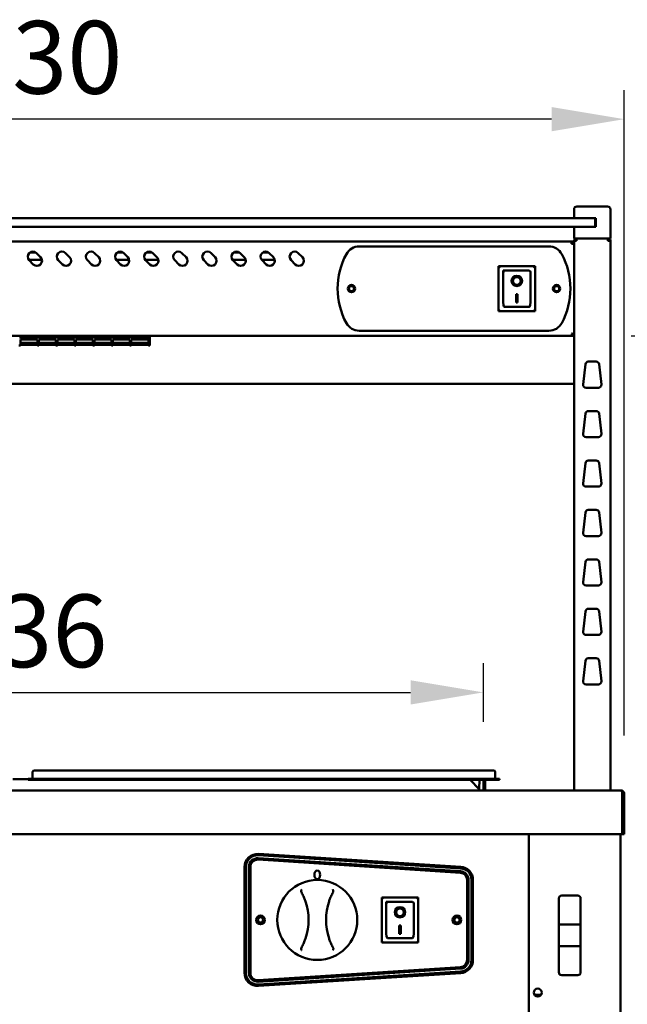
# Model space of a CAD drawing. Units: millimetres. Extents: x 65 to 5890, y 100 to 4100.
# Drawn here: x 2927 to 3344, y 1917 to 2594 of the extents above; entities that cross this region are included whole.
import ezdxf

# ---------------------------------------------------------------- set-up
doc = ezdxf.new("R2010")
doc.units = ezdxf.units.MM
doc.header["$LTSCALE"] = 20
doc.layers.add('Dimension (ISO)', color=7, linetype='Continuous', lineweight=25)
doc.layers.add('Visible (ISO)', color=7, linetype='Continuous', lineweight=50)
doc.styles.add('Note Text (ISO)', font='tahoma.ttf')
doc.dimstyles.new('Default (ISO)', dxfattribs={"dimscale": 20, "dimtxt": 2.5, "dimasz": 2.5, "dimexe": 1, "dimexo": 2, "dimgap": 0.762, "dimtad": 1, "dimtoh": 1, "dimdec": 1, "dimrnd": 1e-08, "dimzin": 0, "dimdsep": 46, "dimtxsty": 'Note Text (ISO)', "dimcen": 0.09, "dimdle": 10, "dimclrd": 256, "dimclre": 256, "dimclrt": 256, "dimadec": 1, "dimazin": 0, "dimtfac": 1.40208, "dimtmove": 0, "dimatfit": 3, "dimfxl": 1, "dimtolj": 1, "dimtzin": 0, "dimlwd": -1, "dimlwe": -1, "dimarcsym": 0})

# ---------------------------------------------------------------- blocks, each defined once
blk = doc.blocks.new('*D6')
at = {"layer": 'Defpoints', "color": 0, "transparency": 16777216}
for p in [(2512.43, 2525.58), (2512.43, 2061.63), (3342.43, 2061.63)]:
    blk.add_point(p, dxfattribs=at)
at = {"layer": 'Dimension (ISO)', "transparency": 16777216}
for p, q in [((2512.43, 2101.63), (2512.43, 2545.58)), ((3342.43, 2101.63), (3342.43, 2545.58)), ((3292.43, 2525.58), (2562.43, 2525.58))]:
    blk.add_line(p, q, dxfattribs=at)
for points in [[(2562.43, 2533.91), (2562.43, 2517.24), (2512.43, 2525.58)], [(3292.43, 2533.91), (3292.43, 2517.24), (3342.43, 2525.58)]]:
    blk.add_solid(points, dxfattribs=at)
at = {"layer": 'Dimension (ISO)', "transparency": 16777216, "insert": (2883.91, 2593.1), "char_height": 50, "attachment_point": 1, "style": 'Note Text (ISO)'}
blk.add_mtext('\\A1;830', dxfattribs=at)
blk = doc.blocks.new('*D7')
at = {"layer": 'Defpoints', "color": 0, "transparency": 16777216}
for p in [(3307.08, 2376.53), (3340.08, 2063.83), (3455.24, 2063.83)]:
    blk.add_point(p, dxfattribs=at)
at = {"layer": 'Dimension (ISO)', "transparency": 16777216}
for p, q in [((3347.08, 2376.53), (3475.24, 2376.53)), ((3455.24, 2326.53), (3455.24, 2113.83)), ((3380.08, 2063.83), (3475.24, 2063.83))]:
    blk.add_line(p, q, dxfattribs=at)
for points in [[(3446.91, 2326.53), (3463.57, 2326.53), (3455.24, 2376.53)], [(3446.91, 2113.83), (3463.57, 2113.83), (3455.24, 2063.83)]]:
    blk.add_solid(points, dxfattribs=at)
at = {"layer": 'Dimension (ISO)', "transparency": 16777216, "insert": (3387.92, 2167.29), "char_height": 50, "attachment_point": 1, "rotation": 90, "style": 'Note Text (ISO)'}
blk.add_mtext('\\A1;313', dxfattribs=at)
blk = doc.blocks.new('*D16')
at = {"layer": 'Defpoints', "color": 0, "transparency": 16777216}
for p in [(3245.58, 2131.32), (2609.28, 2071.13), (3245.58, 2071.13)]:
    blk.add_point(p, dxfattribs=at)
at = {"layer": 'Dimension (ISO)', "transparency": 16777216}
for p, q in [((2609.28, 2111.13), (2609.28, 2151.32)), ((3245.58, 2111.13), (3245.58, 2151.32)), ((2659.28, 2131.32), (3195.58, 2131.32))]:
    blk.add_line(p, q, dxfattribs=at)
for points in [[(2659.28, 2139.65), (2659.28, 2122.98), (2609.28, 2131.32)], [(3195.58, 2139.65), (3195.58, 2122.98), (3245.58, 2131.32)]]:
    blk.add_solid(points, dxfattribs=at)
at = {"layer": 'Dimension (ISO)', "transparency": 16777216, "insert": (2873.66, 2198.64), "char_height": 50, "attachment_point": 1, "style": 'Note Text (ISO)'}
blk.add_mtext('\\A1;636', dxfattribs=at)

msp = doc.modelspace()

# ---------------------------------------------------------------- linework, layer by layer
at = {"layer": 'Visible (ISO)'}
for p, q in [((3309.93, 2465.53), (3312.93, 2465.53)), ((3327.93, 2465.53), (3312.93, 2465.53)), ((3327.93, 2465.53), (3330.93, 2465.53)), ((3307.93, 2463.53), (3307.93, 2457.53)), ((3332.93, 2443.53), (3332.93, 2463.53)), ((3317.43, 2457.53), (2537.43, 2457.53)), ((2537.43, 2451.53), (3317.43, 2451.53)), ((3307.93, 2451.53), (3307.93, 2443.53)), ((3317.43, 2457.53), (3321.93, 2457.53)), ((3321.93, 2451.53), (3317.43, 2451.53)), ((3321.93, 2457.53), (3322.93, 2457.53)), ((3322.93, 2451.53), (3321.93, 2451.53)), ((3322.43, 2452.03), (3322.43, 2457.03)), ((3322.43, 2451.53), (3322.43, 2452.03)), ((3322.93, 2457.53), (3322.93, 2451.53)), ((3306.23, 2441.53), (2548.63, 2441.53)), ((3160.23, 2438.03), (3290.62, 2438.03)), ((3306.23, 2439.83), (3306.23, 2441.53)), ((3307.23, 2439.83), (3307.23, 2439.8)), ((3307.23, 2439.83), (3307.93, 2439.83)), ((3312.93, 2443.53), (3307.93, 2443.53)), ((3307.93, 2441.83), (3309.63, 2441.83)), ((3307.93, 2441.83), (3307.93, 2063.83)), ((3309.63, 2442.83), (3309.63, 2443.53)), ((3309.63, 2442.83), (3309.65, 2442.83)), ((3312.93, 2443.53), (3327.93, 2443.53)), ((3332.93, 2443.53), (3327.93, 2443.53)), ((3331.23, 2442.83), (3331.2, 2442.83)), ((3331.2, 2442.69), (3331.23, 2442.69)), ((3331.23, 2442.83), (3331.23, 2443.53)), ((3331.23, 2441.83), (3332.93, 2441.83)), ((3332.93, 2063.83), (3332.93, 2441.83)), ((2933.97, 2433.93), (2937.88, 2433.93)), ((2938.4, 2433.5), (2941.23, 2430.68)), ((2958.4, 2433.5), (2961.23, 2430.68)), ((2978.4, 2433.5), (2981.23, 2430.68)), ((2993.97, 2433.93), (2997.88, 2433.93)), ((2998.4, 2433.5), (3001.23, 2430.68)), ((3013.97, 2433.93), (3017.88, 2433.93)), ((3018.4, 2433.5), (3021.23, 2430.68)), ((3038.4, 2433.5), (3041.23, 2430.68)), ((3058.4, 2433.5), (3061.23, 2430.68)), ((3073.97, 2433.93), (3077.88, 2433.93)), ((3078.4, 2433.5), (3081.23, 2430.68)), ((3093.97, 2433.93), (3097.88, 2433.93)), ((3098.4, 2433.5), (3101.23, 2430.68)), ((3118.4, 2433.5), (3121.23, 2430.68)), ((2942.18, 2428.93), (2933.13, 2428.93)), ((2936.28, 2425.73), (2933.45, 2428.55)), ((2956.28, 2425.73), (2953.45, 2428.55)), ((2976.28, 2425.73), (2973.45, 2428.55)), ((3002.18, 2428.93), (2993.13, 2428.93)), ((2996.28, 2425.73), (2993.45, 2428.55)), ((3022.18, 2428.93), (3013.13, 2428.93)), ((3016.28, 2425.73), (3013.45, 2428.55)), ((3036.28, 2425.73), (3033.45, 2428.55)), ((3056.28, 2425.73), (3053.45, 2428.55)), ((3082.18, 2428.93), (3073.13, 2428.93)), ((3076.28, 2425.73), (3073.45, 2428.55)), ((3102.18, 2428.93), (3093.13, 2428.93)), ((3096.28, 2425.73), (3093.45, 2428.55)), ((3116.28, 2425.73), (3113.45, 2428.55)), ((3281.08, 2424.43), (3256.08, 2424.43)), ((3256.08, 2424.43), (3257.08, 2423.43)), ((3256.08, 2424.43), (3256.08, 2393.43)), ((3281.08, 2424.43), (3280.08, 2423.43)), ((3281.08, 2393.43), (3281.08, 2424.43)), ((3277.08, 2421.43), (3259.08, 2421.43)), ((3259.08, 2421.41), (3259.08, 2421.43)), ((3259.08, 2421.41), (3259.08, 2401.53)), ((3278.08, 2401.53), (3278.08, 2420.43)), ((3265.88, 2414.35), (3265.88, 2414.45)), ((3271.27, 2414.35), (3271.27, 2414.45)), ((3268.08, 2405.25), (3269.08, 2405.25)), ((3268.08, 2399.37), (3268.08, 2405.25)), ((3269.08, 2405.25), (3269.08, 2399.37)), ((3269.08, 2399.47), (3268.08, 2399.47)), ((3269.08, 2399.37), (3268.08, 2399.37)), ((3256.08, 2393.43), (3257.08, 2394.43)), ((3256.08, 2393.43), (3281.08, 2393.43)), ((3277.08, 2396.43), (3260.08, 2396.43)), ((3280.08, 2394.43), (3281.08, 2393.43)), ((3290.62, 2380.03), (3160.23, 2380.03)), ((3307.08, 2376.53), (3307.08, 2377.23)), ((3307.23, 2377.37), (3307.93, 2377.37)), ((2547.77, 2376.53), (3307.08, 2376.53)), ((2927.42, 2375.38), (2927.42, 2376.53)), ((2927.42, 2375.68), (2939.12, 2375.68)), ((2927.42, 2375.38), (2927.42, 2374.62)), ((2939.12, 2374.62), (2927.42, 2374.62)), ((2927.42, 2374.15), (2939.12, 2374.15)), ((2927.42, 2374.15), (2927.42, 2370.46)), ((2939.12, 2374.11), (2927.42, 2374.11)), ((2927.42, 2371.64), (2939.12, 2371.64)), ((2939.12, 2370.46), (2927.42, 2370.46)), ((2927.42, 2370.3), (2939.12, 2370.3)), ((2927.42, 2370.3), (2927.42, 2369.86)), ((2939.12, 2370.29), (2927.42, 2370.29)), ((2939.12, 2376.53), (2939.12, 2375.38)), ((2939.12, 2374.62), (2939.12, 2375.38)), ((2939.12, 2370.46), (2939.12, 2374.15)), ((2939.12, 2369.86), (2939.12, 2370.3)), ((2940.12, 2375.38), (2940.12, 2376.53)), ((2940.12, 2375.68), (2951.82, 2375.68)), ((2940.12, 2375.38), (2940.12, 2374.62)), ((2951.82, 2374.62), (2940.12, 2374.62)), ((2940.12, 2374.15), (2951.82, 2374.15)), ((2940.12, 2374.15), (2940.12, 2370.46)), ((2951.82, 2374.11), (2940.12, 2374.11)), ((2940.12, 2371.64), (2951.82, 2371.64)), ((2951.82, 2370.46), (2940.12, 2370.46)), ((2940.12, 2370.3), (2951.82, 2370.3)), ((2940.12, 2370.3), (2940.12, 2369.86)), ((2951.82, 2370.29), (2940.12, 2370.29)), ((2951.82, 2376.53), (2951.82, 2375.38)), ((2951.82, 2374.62), (2951.82, 2375.38)), ((2951.82, 2370.46), (2951.82, 2374.15)), ((2951.82, 2369.86), (2951.82, 2370.3)), ((2952.82, 2375.38), (2952.82, 2376.53)), ((2952.82, 2375.68), (2964.52, 2375.68)), ((2952.82, 2375.38), (2952.82, 2374.62)), ((2964.52, 2374.62), (2952.82, 2374.62)), ((2952.82, 2374.15), (2964.52, 2374.15)), ((2952.82, 2374.15), (2952.82, 2370.46)), ((2964.52, 2374.11), (2952.82, 2374.11)), ((2952.82, 2371.64), (2964.52, 2371.64)), ((2964.52, 2370.46), (2952.82, 2370.46)), ((2952.82, 2370.3), (2964.52, 2370.3)), ((2952.82, 2370.3), (2952.82, 2369.86)), ((2964.52, 2370.29), (2952.82, 2370.29)), ((2964.52, 2376.53), (2964.52, 2375.38)), ((2964.52, 2374.62), (2964.52, 2375.38)), ((2964.52, 2370.46), (2964.52, 2374.15)), ((2964.52, 2369.86), (2964.52, 2370.3)), ((2965.52, 2375.38), (2965.52, 2376.53)), ((2965.52, 2375.68), (2977.22, 2375.68)), ((2965.52, 2375.38), (2965.52, 2374.62)), ((2977.22, 2374.62), (2965.52, 2374.62)), ((2965.52, 2374.15), (2977.22, 2374.15)), ((2965.52, 2374.15), (2965.52, 2370.46)), ((2977.22, 2374.11), (2965.52, 2374.11)), ((2965.52, 2371.64), (2977.22, 2371.64)), ((2977.22, 2370.46), (2965.52, 2370.46)), ((2965.52, 2370.3), (2977.22, 2370.3)), ((2965.52, 2370.3), (2965.52, 2369.86)), ((2977.22, 2370.29), (2965.52, 2370.29)), ((2977.22, 2376.53), (2977.22, 2375.38)), ((2977.22, 2374.62), (2977.22, 2375.38)), ((2977.22, 2370.46), (2977.22, 2374.15)), ((2977.22, 2369.86), (2977.22, 2370.3)), ((2978.22, 2375.38), (2978.22, 2376.53)), ((2978.22, 2375.68), (2989.92, 2375.68)), ((2978.22, 2375.38), (2978.22, 2374.62)), ((2989.92, 2374.62), (2978.22, 2374.62)), ((2978.22, 2374.15), (2989.92, 2374.15)), ((2978.22, 2374.15), (2978.22, 2370.46)), ((2989.92, 2374.11), (2978.22, 2374.11)), ((2978.22, 2371.64), (2989.92, 2371.64)), ((2989.92, 2370.46), (2978.22, 2370.46)), ((2978.22, 2370.3), (2989.92, 2370.3)), ((2978.22, 2370.3), (2978.22, 2369.86)), ((2989.92, 2370.29), (2978.22, 2370.29)), ((2989.92, 2376.53), (2989.92, 2375.38)), ((2989.92, 2374.62), (2989.92, 2375.38)), ((2989.92, 2370.46), (2989.92, 2374.15)), ((2989.92, 2369.86), (2989.92, 2370.3)), ((2990.92, 2375.38), (2990.92, 2376.53)), ((2990.92, 2375.68), (3002.62, 2375.68)), ((2990.92, 2375.38), (2990.92, 2374.62)), ((3002.62, 2374.62), (2990.92, 2374.62)), ((2990.92, 2374.15), (3002.62, 2374.15)), ((2990.92, 2374.15), (2990.92, 2370.46)), ((3002.62, 2374.11), (2990.92, 2374.11)), ((2990.92, 2371.64), (3002.62, 2371.64)), ((3002.62, 2370.46), (2990.92, 2370.46)), ((2990.92, 2370.3), (3002.62, 2370.3)), ((2990.92, 2370.3), (2990.92, 2369.86)), ((3002.62, 2370.29), (2990.92, 2370.29)), ((3002.62, 2376.53), (3002.62, 2375.38)), ((3002.62, 2374.62), (3002.62, 2375.38)), ((3002.62, 2370.46), (3002.62, 2374.15)), ((3002.62, 2369.86), (3002.62, 2370.3)), ((3003.62, 2375.38), (3003.62, 2376.53)), ((3003.62, 2375.68), (3015.32, 2375.68)), ((3003.62, 2375.38), (3003.62, 2374.62)), ((3015.32, 2374.62), (3003.62, 2374.62)), ((3003.62, 2374.15), (3015.32, 2374.15)), ((3003.62, 2374.15), (3003.62, 2370.46)), ((3015.32, 2374.11), (3003.62, 2374.11)), ((3003.62, 2371.64), (3015.32, 2371.64)), ((3015.32, 2370.46), (3003.62, 2370.46)), ((3003.62, 2370.3), (3015.32, 2370.3)), ((3003.62, 2370.3), (3003.62, 2369.86)), ((3015.32, 2370.29), (3003.62, 2370.29)), ((3015.32, 2376.53), (3015.32, 2375.38)), ((3015.32, 2374.62), (3015.32, 2375.38)), ((3015.32, 2370.46), (3015.32, 2374.15)), ((3015.32, 2369.86), (3015.32, 2370.3)), ((3016.42, 2376.53), (3016.42, 2375.38)), ((3016.42, 2369.86), (3016.42, 2375.38)), ((2926.42, 2369.86), (2927.42, 2369.86)), ((2939.12, 2369.86), (2940.12, 2369.86)), ((2951.82, 2369.86), (2952.82, 2369.86)), ((2964.52, 2369.86), (2965.52, 2369.86)), ((2977.22, 2369.86), (2978.22, 2369.86)), ((2989.92, 2369.86), (2990.92, 2369.86)), ((3002.62, 2369.86), (3003.62, 2369.86)), ((3015.32, 2369.86), (3016.42, 2369.86)), ((3314.17, 2343.05), (3315.73, 2357.05)), ((3317.72, 2358.83), (3323.14, 2358.83)), ((3325.12, 2357.05), (3326.68, 2343.05)), ((2546.93, 2343.59), (3307.93, 2343.59)), ((3324.69, 2340.83), (3316.16, 2340.83)), ((3314.17, 2309.05), (3315.73, 2323.05)), ((3317.72, 2324.83), (3323.14, 2324.83)), ((3325.12, 2323.05), (3326.68, 2309.05)), ((3324.69, 2306.83), (3316.16, 2306.83)), ((3314.17, 2275.05), (3315.73, 2289.05)), ((3317.72, 2290.83), (3323.14, 2290.83)), ((3325.12, 2289.05), (3326.68, 2275.05)), ((3324.69, 2272.83), (3316.16, 2272.83)), ((3314.17, 2241.05), (3315.73, 2255.05)), ((3317.72, 2256.83), (3323.14, 2256.83)), ((3325.12, 2255.05), (3326.68, 2241.05)), ((3324.69, 2238.83), (3316.16, 2238.83)), ((3317.72, 2222.83), (3323.14, 2222.83)), ((3314.17, 2207.05), (3315.73, 2221.05)), ((3325.12, 2221.05), (3326.68, 2207.05)), ((3324.69, 2204.83), (3316.16, 2204.83)), ((3317.72, 2188.83), (3323.14, 2188.83)), ((3314.17, 2173.05), (3315.73, 2187.05)), ((3325.12, 2187.05), (3326.68, 2173.05)), ((3324.69, 2170.83), (3316.16, 2170.83)), ((3317.72, 2154.83), (3323.14, 2154.83)), ((3314.17, 2139.05), (3315.73, 2153.05)), ((3325.12, 2153.05), (3326.68, 2139.05)), ((3324.69, 2136.83), (3316.16, 2136.83)), ((2935.78, 2076.43), (2935.78, 2072.33)), ((2936.98, 2077.63), (2942.78, 2077.63)), ((3246.78, 2077.63), (2942.78, 2077.63)), ((3246.78, 2077.63), (3252.58, 2077.63)), ((3253.78, 2076.43), (3253.78, 2072.33)), ((2932.78, 2071.63), (2922.08, 2071.63)), ((2932.78, 2071.93), (2942.78, 2071.93)), ((2932.78, 2071.93), (2932.78, 2071.13)), ((2942.78, 2071.13), (2932.78, 2071.13)), ((3246.78, 2071.93), (2942.78, 2071.93)), ((3246.78, 2071.13), (2942.78, 2071.13)), ((3236.48, 2071.13), (3242.78, 2064.83)), ((3242.61, 2064.99), (3242.93, 2071.13)), ((3245.58, 2071.13), (3245.58, 2064.83)), ((3246.78, 2071.93), (3256.78, 2071.93)), ((3246.78, 2064.83), (3246.78, 2071.13)), ((3256.78, 2071.13), (3246.78, 2071.13)), ((3256.78, 2071.13), (3256.78, 2071.93)), ((2514.77, 2063.83), (3340.08, 2063.83)), ((3242.78, 2064.83), (3242.78, 2063.83)), ((3245.58, 2064.83), (3246.78, 2064.83)), ((3340.08, 2063.83), (3340.23, 2063.83)), ((3340.23, 2063.81), (3340.23, 2063.83)), ((3341.08, 2061.63), (3341.08, 2036.03)), ((3341.23, 2061.63), (3341.23, 2033.83)), ((3342.43, 2033.83), (3342.43, 2061.63)), ((3341.08, 2033.83), (2513.77, 2033.83)), ((3276.93, 2033.83), (3276.93, 1908.83)), ((3339.93, 2033.83), (3339.93, 1264.67)), ((3341.08, 2033.83), (3341.08, 2036.03)), ((3341.23, 2033.83), (3342.43, 2033.83)), ((3229.94, 2010.31), (3090.94, 2019.28)), ((3091, 2020.22), (3230, 2011.37)), ((3081.43, 1938.42), (3081.43, 2011.24)), ((3082.43, 2011.3), (3082.43, 1938.36)), ((3084.43, 1938.36), (3084.43, 2011.3)), ((3085.43, 2011.3), (3085.43, 1938.36)), ((3229.75, 2007.32), (3090.75, 2016.29)), ((3090.81, 2017.28), (3229.81, 2008.32)), ((3234.43, 1947.33), (3234.43, 2002.33)), ((3235.43, 2002.33), (3235.43, 1947.33)), ((3237.43, 1947.33), (3237.43, 2002.33)), ((3238.43, 2002.38), (3238.43, 1947.27)), ((3310.43, 1991.63), (3299.43, 1991.63)), ((3200.78, 1990.23), (3175.78, 1990.23)), ((3175.78, 1990.23), (3176.78, 1989.23)), ((3175.78, 1990.23), (3175.78, 1959.23)), ((3176.93, 1990.33), (3199.93, 1990.33)), ((3176.93, 1990.23), (3176.93, 1990.33)), ((3196.78, 1987.23), (3178.78, 1987.23)), ((3178.78, 1987.21), (3178.78, 1987.23)), ((3178.78, 1987.21), (3178.78, 1967.33)), ((3197.78, 1967.33), (3197.78, 1986.23)), ((3200.78, 1990.23), (3199.78, 1989.23)), ((3199.93, 1990.33), (3199.93, 1990.23)), ((3200.78, 1959.23), (3200.78, 1990.23)), ((3297.43, 1989.63), (3297.43, 1971.68)), ((3312.43, 1971.68), (3312.43, 1989.63)), ((3185.58, 1980.15), (3185.58, 1980.25)), ((3190.97, 1980.15), (3190.97, 1980.25)), ((3187.78, 1971.05), (3188.78, 1971.05)), ((3187.78, 1965.17), (3187.78, 1971.05)), ((3188.78, 1971.05), (3188.78, 1965.17)), ((3297.43, 1971.68), (3297.43, 1956.78)), ((3310.43, 1971.73), (3299.43, 1971.73)), ((3312.43, 1956.78), (3312.43, 1971.68)), ((3188.78, 1965.27), (3187.78, 1965.27)), ((3188.78, 1965.17), (3187.78, 1965.17)), ((3175.78, 1959.23), (3176.78, 1960.23)), ((3175.78, 1959.23), (3200.78, 1959.23)), ((3196.78, 1962.23), (3179.78, 1962.23)), ((3199.78, 1960.23), (3200.78, 1959.23)), ((3297.43, 1956.78), (3297.43, 1938.83)), ((3299.43, 1956.73), (3310.43, 1956.73)), ((3312.43, 1938.83), (3312.43, 1956.78)), ((3090.75, 1933.37), (3229.75, 1942.34)), ((3229.81, 1941.34), (3090.81, 1932.37)), ((3090.94, 1930.38), (3229.94, 1939.35)), ((3230, 1938.29), (3091, 1929.44)), ((3310.43, 1936.83), (3299.43, 1936.83)), ((3285.23, 1923.33), (3280.62, 1923.33))]:
    msp.add_line(p, q, dxfattribs=at)
for centre, radius in [((3154.93, 2409.03), 2.5), ((3154.93, 2409.03), 1.8), ((3295.93, 2409.03), 2.5), ((3295.93, 2409.03), 1.8), ((3131.43, 1974.83), 27.5), ((3092.43, 1974.83), 3), ((3227.43, 1974.83), 3), ((3092.43, 1974.83), 1.8), ((3227.43, 1974.83), 1.8), ((3282.93, 1924.83), 2.75)]:
    msp.add_circle(centre, radius, dxfattribs=at)
for centre, radius, start, end in [((3309.93, 2463.53), 2, 90, 180), ((3330.93, 2463.53), 2, 0, 90), ((3321.93, 2457.03), 0.5, 0, 90), ((3321.93, 2452.03), 0.5, 270, 0), ((3160.23, 2428.03), 10, 90, 151.64065), ((3290.62, 2428.03), 10, 28.35935, 90), ((2935.93, 2431.03), 3.5, 45, 225), ((2955.93, 2431.03), 3.5, 45, 225), ((2975.93, 2431.03), 3.5, 45, 225), ((2995.93, 2431.03), 3.5, 45, 225), ((3015.93, 2431.03), 3.5, 45, 225), ((3035.93, 2431.03), 3.5, 45, 225), ((3055.93, 2431.03), 3.5, 45, 225), ((3075.93, 2431.03), 3.5, 45, 225), ((3095.93, 2431.03), 3.5, 45, 225), ((3115.93, 2431.03), 3.5, 45, 225), ((3195.43, 2409.03), 50, 151.64065, 208.35935), ((3255.43, 2409.03), 50, 331.64065, 28.35935), ((2938.75, 2428.2), 3.5, 225, 45), ((2958.75, 2428.2), 3.5, 225, 45), ((2978.75, 2428.2), 3.5, 225, 45), ((2998.75, 2428.2), 3.5, 225, 45), ((3018.75, 2428.2), 3.5, 225, 45), ((3038.75, 2428.2), 3.5, 225, 45), ((3058.75, 2428.2), 3.5, 225, 45), ((3078.75, 2428.2), 3.5, 225, 45), ((3098.75, 2428.2), 3.5, 225, 45), ((3118.75, 2428.2), 3.5, 225, 45), ((3277.08, 2420.43), 1, 0, 90), ((3160.23, 2390.03), 10, 208.35935, 270), ((3290.62, 2390.03), 10, 270, 331.64065), ((3317.72, 2356.83), 2, 90, 173.65981), ((3323.14, 2356.83), 2, 6.34019, 90), ((3316.16, 2342.83), 2, 173.65981, 270), ((3324.69, 2342.83), 2, 270, 6.34019), ((3317.72, 2322.83), 2, 90, 173.65981), ((3323.14, 2322.83), 2, 6.34019, 90), ((3316.16, 2308.83), 2, 173.65981, 270), ((3324.69, 2308.83), 2, 270, 6.34019), ((3317.72, 2288.83), 2, 90, 173.65981), ((3323.14, 2288.83), 2, 6.34019, 90), ((3316.16, 2274.83), 2, 173.65981, 270), ((3324.69, 2274.83), 2, 270, 6.34019), ((3317.72, 2254.83), 2, 90, 173.65981), ((3323.14, 2254.83), 2, 6.34019, 90), ((3316.16, 2240.83), 2, 173.65981, 270), ((3324.69, 2240.83), 2, 270, 6.34019), ((3317.72, 2220.83), 2, 90, 173.65981), ((3323.14, 2220.83), 2, 6.34019, 90), ((3316.16, 2206.83), 2, 173.65981, 270), ((3324.69, 2206.83), 2, 270, 6.34019), ((3317.72, 2186.83), 2, 90, 173.65981), ((3323.14, 2186.83), 2, 6.34019, 90), ((3316.16, 2172.83), 2, 173.65981, 270), ((3324.69, 2172.83), 2, 270, 6.34019), ((3317.72, 2152.83), 2, 90, 173.65981), ((3323.14, 2152.83), 2, 6.34019, 90), ((3316.16, 2138.83), 2, 173.65981, 270), ((3324.69, 2138.83), 2, 270, 6.34019), ((2935.38, 2072.33), 0.4, 270, 0), ((2936.98, 2076.43), 1.2, 90, 180), ((3252.58, 2076.43), 1.2, 0, 90), ((3254.18, 2072.33), 0.4, 180, 270), ((3247.78, 2064.83), 2.2, 180, 207.03569), ((3247.78, 2064.83), 1, 180, 270), ((3340.23, 2061.63), 1, 0, 34.40876), ((3090.43, 2011.24), 9, 86.35551, 180), ((3090.43, 2011.3), 8, 86.30861, 180), ((3090.43, 2011.3), 6, 86.30861, 180), ((3090.43, 2011.3), 5, 86.30861, 180), ((3229.43, 2002.38), 9, 0, 86.35551), ((3229.43, 2002.33), 5, 0, 86.30861), ((3229.43, 2002.33), 6, 0, 86.30861), ((3229.43, 2002.33), 8, 0, 86.30861), ((3299.43, 1989.63), 2, 90, 180), ((3310.43, 1989.63), 2, 0, 90), ((3085.43, 1974.79), 40, 341.49082, 18.60711), ((3177.43, 1974.87), 40, 161.49082, 198.60711), ((3196.78, 1986.23), 1, 0, 90), ((3229.43, 1947.33), 5, 273.69139, 0), ((3229.43, 1947.33), 6, 273.69139, 0), ((3229.43, 1947.33), 8, 273.69139, 0), ((3229.43, 1947.27), 9, 273.64449, 0), ((3090.43, 1938.42), 9, 180, 273.64449), ((3090.43, 1938.36), 8, 180, 273.69139), ((3090.43, 1938.36), 6, 180, 273.69139), ((3090.43, 1938.36), 5, 180, 273.69139), ((3299.43, 1938.83), 2, 180, 270), ((3310.43, 1938.83), 2, 270, 0)]:
    msp.add_arc(centre, radius, start, end, dxfattribs=at)
for centre, major_axis, ratio, start_param, end_param in [((3260.08, 2420.43), (0.995, -0.995), 0.09902, 3.24029, 4.811087), ((3268.58, 2414.45), (3.64, 0), 0.980581, 3.155329, 6.269449), ((3268.58, 2414.45), (2.69, 0), 0.980581, 0, 3.141593), ((3260.08, 2401.53), (0, -5.1), 0.196116, 4.712389, 6.283185), ((3277.08, 2401.53), (0, -5.1), 0.196116, 0, 1.570796), ((3179.78, 1986.23), (0.995, -0.995), 0.09902, 3.24029, 4.811087), ((3188.28, 1980.25), (3.64, 0), 0.980581, 3.155329, 6.269449), ((3188.28, 1980.25), (2.69, 0), 0.980581, 0, 3.141593), ((3299.43, 1971.68), (2, 0), 0.024984, 1.570796, 3.141593), ((3310.43, 1971.68), (2, 0), 0.024984, 0, 1.570796), ((3179.78, 1967.33), (0, -5.1), 0.196116, 4.712389, 6.283185), ((3196.78, 1967.33), (0, -5.1), 0.196116, 0, 1.570796), ((3299.43, 1956.78), (-2, 0), 0.024984, 0, 1.570796), ((3310.43, 1956.78), (2, 0), 0.024984, 4.712389, 6.283185)]:
    msp.add_ellipse(centre, major_axis=major_axis, ratio=ratio, start_param=start_param, end_param=end_param, dxfattribs=at)
for centre, major_axis, ratio in [((3268.58, 2414.35), (-3.64, 0), 0.980581), ((3268.58, 2414.35), (2.69, 0), 0.980581), ((3131.43, 2005.83), (0, 3), 0.666667), ((3188.28, 1980.15), (-3.64, 0), 0.980581), ((3188.28, 1980.15), (2.69, 0), 0.980581)]:
    msp.add_ellipse(centre, major_axis=major_axis, ratio=ratio, dxfattribs=at)
for points in [[(3306.23, 2441.53), (3306.58, 2441.53), (3306.94, 2441.41), (3307.23, 2441.2)], [(3307.23, 2441.2), (3307.66, 2440.89), (3307.93, 2440.36), (3307.93, 2439.83)], [(3331.15, 2443.53), (3331.17, 2443.53), (3331.18, 2443.26), (3331.2, 2442.83)], [(3331.2, 2442.83), (3331.21, 2442.54), (3331.22, 2442.19), (3331.23, 2441.83)], [(3331.23, 2442.69), (3331.51, 2442.6), (3331.79, 2442.51), (3332.03, 2442.42)], [(3307.08, 2376.53), (3306.99, 2376.53), (3306.9, 2376.6), (3306.81, 2376.73)]]:
    msp.add_open_spline(points, degree=3, dxfattribs=at)
for points, knots in [([(3306.23, 2440.83), (3306.68, 2440.83), (3307.1, 2440.49), (3307.2, 2440.05), (3307.22, 2439.98), (3307.23, 2439.9), (3307.23, 2439.83)], [0, 0, 0, 0, 1.350716, 1.350716, 1.350716, 1.570796, 1.570796, 1.570796, 1.570796]), ([(3307.93, 2439.76), (3307.93, 2439.78), (3307.49, 2439.79), (3306.87, 2439.81), (3306.66, 2439.82), (3306.45, 2439.82), (3306.23, 2439.83)], [0, 0, 0, 0, 1.18291, 1.18291, 1.18291, 1.570796, 1.570796, 1.570796, 1.570796]), ([(3309.63, 2443.53), (3308.95, 2443.53), (3308.31, 2443.09), (3308.05, 2442.47), (3307.97, 2442.27), (3307.93, 2442.05), (3307.93, 2441.83)], [0, 0, 0, 0, 1.18291, 1.18291, 1.18291, 1.570796, 1.570796, 1.570796, 1.570796]), ([(3308.63, 2441.83), (3308.63, 2442.28), (3308.97, 2442.71), (3309.41, 2442.81), (3309.48, 2442.82), (3309.55, 2442.83), (3309.63, 2442.83)], [0, 0, 0, 0, 1.350716, 1.350716, 1.350716, 1.570796, 1.570796, 1.570796, 1.570796]), ([(3309.63, 2441.83), (3309.64, 2442.5), (3309.66, 2443.15), (3309.68, 2443.4), (3309.68, 2443.49), (3309.69, 2443.53), (3309.7, 2443.53)], [0, 0, 0, 0, 1.18291, 1.18291, 1.18291, 1.570796, 1.570796, 1.570796, 1.570796]), ([(3332.93, 2441.83), (3332.93, 2442.5), (3332.49, 2443.15), (3331.87, 2443.4), (3331.66, 2443.49), (3331.45, 2443.53), (3331.23, 2443.53)], [0, 0, 0, 0, 1.18291, 1.18291, 1.18291, 1.570796, 1.570796, 1.570796, 1.570796]), ([(3332.23, 2441.83), (3332.23, 2442.28), (3331.88, 2442.71), (3331.44, 2442.81), (3331.37, 2442.82), (3331.3, 2442.83), (3331.23, 2442.83)], [0, 0, 0, 0, 1.350716, 1.350716, 1.350716, 1.570796, 1.570796, 1.570796, 1.570796]), ([(3332.23, 2441.83), (3332.23, 2442.08), (3331.88, 2442.32), (3331.44, 2442.57), (3331.37, 2442.61), (3331.3, 2442.65), (3331.23, 2442.69)], [0, 0, 0, 0, 0.859892, 0.859892, 0.859892, 1, 1, 1, 1]), ([(3306.23, 2378.23), (3306.47, 2377.78), (3306.72, 2377.35), (3306.96, 2377.25), (3307, 2377.24), (3307.04, 2377.23), (3307.08, 2377.23)], [0, 0, 0, 0, 0.859892, 0.859892, 0.859892, 1, 1, 1, 1]), ([(3306.23, 2378.23), (3306.68, 2377.98), (3307.1, 2377.74), (3307.2, 2377.49), (3307.22, 2377.45), (3307.23, 2377.41), (3307.23, 2377.37)], [0, 0, 0, 0, 0.859892, 0.859892, 0.859892, 1, 1, 1, 1]), ([(3307.93, 2377.37), (3307.93, 2377.59), (3307.49, 2377.8), (3306.87, 2378.02), (3306.66, 2378.09), (3306.45, 2378.16), (3306.23, 2378.23)], [-1, -1, -1, -1, -0.246936, -0.246936, -0.246936, 0, 0, 0, 0]), ([(3306.81, 2376.73), (3306.69, 2376.92), (3306.56, 2377.23), (3306.44, 2377.59), (3306.37, 2377.79), (3306.3, 2378.01), (3306.23, 2378.23)], [-0.684123, -0.684123, -0.684123, -0.684123, -0.2469362, -0.2469362, -0.2469362, 0, 0, 0, 0]), ([(3340.08, 2063.83), (3340.45, 2063.83), (3340.81, 2063.35), (3340.97, 2062.64), (3341.05, 2062.33), (3341.08, 2061.98), (3341.08, 2061.63)], [1.570796, 1.570796, 1.570796, 1.570796, 2.666319, 2.666319, 2.666319, 3.141593, 3.141593, 3.141593, 3.141593]), ([(3342.43, 2061.63), (3342.43, 2062.43), (3341.95, 2063.22), (3341.23, 2063.59), (3340.92, 2063.75), (3340.57, 2063.83), (3340.23, 2063.83)], [-3.141593, -3.141593, -3.141593, -3.141593, -2.04607, -2.04607, -2.04607, -1.570796, -1.570796, -1.570796, -1.570796]), ([(3120.74, 1995.71), (3120.74, 1995.71), (3120.74, 1995.7), (3120.68, 1995.63), (3120.62, 1995.54), (3120.52, 1995.35), (3120.48, 1995.25), (3120.4, 1995.01), (3120.37, 1994.86), (3120.36, 1994.63), (3120.36, 1994.56), (3120.36, 1994.48)], [-0.1918092, -0.1918092, -0.1918092, -0.1918092, -0.1911824, -0.1911824, -0.153286, -0.153286, -0.1166624, -0.1166624, -0.0700321, -0.0700321, -0.0471877, -0.0471877, -0.0471877, -0.0471877]), ([(3120.36, 1994.48), (3120.36, 1994.47), (3120.36, 1994.46), (3120.38, 1994.3), (3120.43, 1994.14), (3120.51, 1994)], [-0.05025211, -0.05025211, -0.05025211, -0.05025211, -0.04783958, -0.04783958, 0, 0, 0, 0]), ([(3120.51, 1994), (3120.76, 1993.55), (3120.99, 1993.1), (3121.22, 1992.64), (3121.69, 1991.71), (3122.11, 1990.76), (3122.8, 1989.06), (3123.08, 1988.31), (3123.33, 1987.55)], [1.110011, 1.110011, 1.110011, 1.110011, 1.475023, 1.475023, 1.475023, 2.212534, 2.212534, 2.775089, 2.775089, 2.775089, 2.775089]), ([(3139.49, 1987.57), (3139.75, 1988.33), (3140.02, 1989.08), (3140.71, 1990.78), (3141.14, 1991.73), (3141.6, 1992.66), (3141.83, 1993.12), (3142.06, 1993.57), (3142.31, 1994.02)], [0.174957, 0.174957, 0.174957, 0.174957, 0.737511, 0.737511, 1.475023, 1.475023, 1.475023, 1.840035, 1.840035, 1.840035, 1.840035]), ([(3142.45, 1994.5), (3142.46, 1994.63), (3142.46, 1994.75), (3142.42, 1995.03), (3142.37, 1995.19), (3142.24, 1995.49), (3142.16, 1995.61), (3142.08, 1995.72), (3142.07, 1995.72), (3142.07, 1995.73)], [-0.1525533, -0.1525533, -0.1525533, -0.1525533, -0.110052, -0.110052, -0.0538463, -0.0538463, 0, 0, 0.0006327, 0.0006327, 0.0006327, 0.0006327]), ([(3142.31, 1994.02), (3142.35, 1994.1), (3142.39, 1994.19), (3142.43, 1994.35), (3142.45, 1994.43), (3142.45, 1994.5)], [-0.16842568, -0.16842568, -0.16842568, -0.16842568, -0.14064147, -0.14064147, -0.11839762, -0.11839762, -0.11839762, -0.11839762]), ([(3123.36, 1962.09), (3123.1, 1961.33), (3122.83, 1960.58), (3122.14, 1958.88), (3121.71, 1957.93), (3121.25, 1957), (3121.02, 1956.54), (3120.79, 1956.09), (3120.54, 1955.64)], [0.174957, 0.174957, 0.174957, 0.174957, 0.737511, 0.737511, 1.475023, 1.475023, 1.475023, 1.840035, 1.840035, 1.840035, 1.840035]), ([(3142.34, 1955.65), (3142.1, 1956.11), (3141.86, 1956.56), (3141.63, 1957.02), (3141.16, 1957.95), (3140.74, 1958.9), (3140.05, 1960.6), (3139.77, 1961.35), (3139.52, 1962.11)], [1.110011, 1.110011, 1.110011, 1.110011, 1.475023, 1.475023, 1.475023, 2.212534, 2.212534, 2.775089, 2.775089, 2.775089, 2.775089]), ([(3120.4, 1955.16), (3120.39, 1955.03), (3120.39, 1954.91), (3120.43, 1954.63), (3120.48, 1954.47), (3120.61, 1954.17), (3120.69, 1954.04), (3120.78, 1953.94), (3120.78, 1953.94), (3120.78, 1953.93)], [-0.1525533, -0.1525533, -0.1525533, -0.1525533, -0.110052, -0.110052, -0.0538463, -0.0538463, 0, 0, 0.0006327, 0.0006327, 0.0006327, 0.0006327]), ([(3120.54, 1955.64), (3120.5, 1955.55), (3120.46, 1955.47), (3120.42, 1955.31), (3120.4, 1955.23), (3120.4, 1955.16)], [-0.16842568, -0.16842568, -0.16842568, -0.16842568, -0.14064147, -0.14064147, -0.11839762, -0.11839762, -0.11839762, -0.11839762]), ([(3142.11, 1953.95), (3142.11, 1953.95), (3142.11, 1953.95), (3142.17, 1954.03), (3142.23, 1954.12), (3142.33, 1954.31), (3142.37, 1954.41), (3142.45, 1954.65), (3142.48, 1954.8), (3142.49, 1955.03), (3142.49, 1955.1), (3142.49, 1955.18)], [-0.1918092, -0.1918092, -0.1918092, -0.1918092, -0.1911824, -0.1911824, -0.153286, -0.153286, -0.1166624, -0.1166624, -0.0700321, -0.0700321, -0.0471877, -0.0471877, -0.0471877, -0.0471877]), ([(3142.49, 1955.18), (3142.49, 1955.19), (3142.49, 1955.19), (3142.47, 1955.36), (3142.42, 1955.52), (3142.34, 1955.65)], [-0.05025211, -0.05025211, -0.05025211, -0.05025211, -0.04783958, -0.04783958, 0, 0, 0, 0])]:
    msp.add_open_spline(points, degree=3, knots=knots, dxfattribs=at)

# ---------------------------------------------------------------- dimensions: what is measured, and where the dimension line sits
at = {"layer": 'Dimension (ISO)'}
for base, p1, p2, angle, picture, middle in [((2512.43, 2525.58), (3342.43, 2061.63), (2512.43, 2061.63), 180, '*D6', (2937.58, 2525.58)), ((3455.24, 2063.83), (3307.08, 2376.53), (3340.08, 2063.83), 270, '*D7', (3455.24, 2220.03))]:
    dim = msp.add_linear_dim(base=base, p1=p1, p2=p2, angle=angle, dimstyle='Default (ISO)', override={"dimgap": 0.762, "dimtoh": 0, "dimdec": 0, "dimtol": 0, "dimlim": 0, "dimtp": 0, "dimtm": 0, "dimtdec": 2, "dimtofl": 0, "dimatfit": 1}, dxfattribs=at)
    dim.commit()
    dim.dimension.update_dxf_attribs({"geometry": picture, "text_midpoint": middle, "dimtype": 160})
dim = msp.add_linear_dim(base=(3245.58, 2131.32), p1=(2609.28, 2071.13), p2=(3245.58, 2071.13), dimstyle='Default (ISO)', override={"dimgap": 0.762, "dimtoh": 0, "dimdec": 0, "dimtol": 0, "dimlim": 0, "dimtp": 0, "dimtm": 0, "dimtdec": 2, "dimtofl": 0, "dimatfit": 1}, dxfattribs=at)
dim.commit()
dim.dimension.update_dxf_attribs({"geometry": '*D16', "text_midpoint": (2927.43, 2131.32), "dimtype": 160})

doc.saveas('drawing.dxf')
